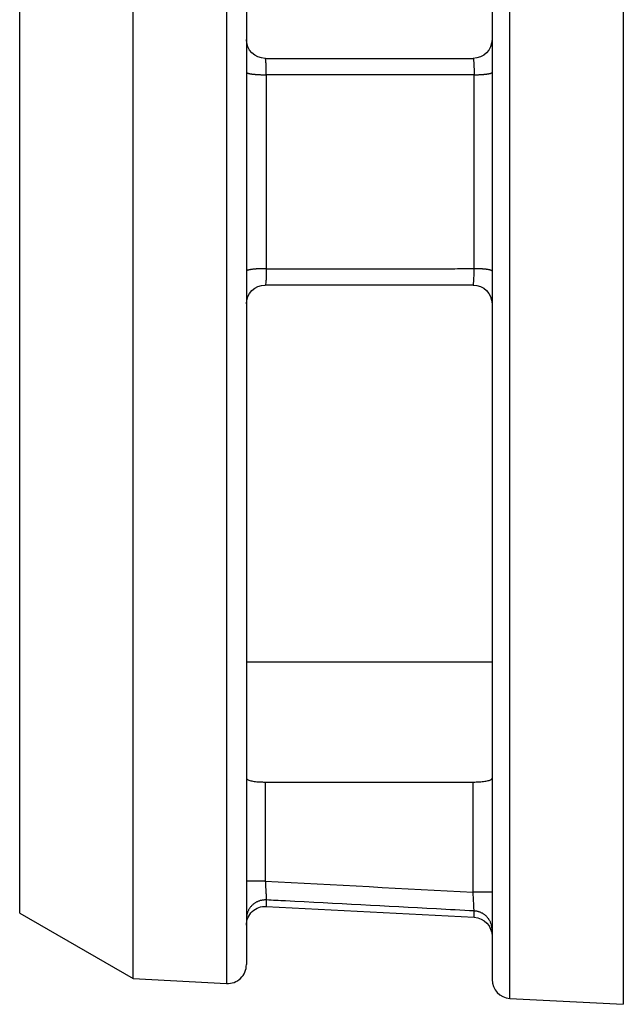
# Model space of a CAD drawing. Extents: x 0.3 to 16.7, y 0.3 to 10.7.
# Drawn here: x 7.3 to 7.6, y 5.9 to 6.4 of the extents above; entities that cross this region are included whole.
import ezdxf

# ---------------------------------------------------------------- set-up
doc = ezdxf.new("R2010")
doc.units = 0
doc.header["$MEASUREMENT"] = 0
doc.layers.add('1_GEOM', color=7, linetype='Continuous')

msp = doc.modelspace()

# ---------------------------------------------------------------- linework, layer by layer
at = {"layer": '1_GEOM', "color": 1, "linetype": 'Continuous'}
for p, q in [((7.56077, 6.36921), (7.56077, 6.80666)), ((7.62077, 6.80981), (7.62077, 6.36921)), ((7.36129, 5.9422), (7.36129, 6.79621)), ((7.41077, 6.7988), (7.41077, 6.36921)), ((7.55129, 6.79668), (7.55129, 6.36921)), ((7.42129, 6.78882), (7.42129, 5.94959)), ((7.30129, 5.97684), (7.30129, 6.76157)), ((7.42129, 6.42184), (7.4213, 6.4218)), ((7.4213, 6.4218), (7.42132, 6.42176)), ((7.42132, 6.42176), (7.42134, 6.42171)), ((7.42134, 6.42171), (7.42138, 6.42167)), ((7.42138, 6.42167), (7.42143, 6.42163)), ((7.42143, 6.42163), (7.42148, 6.42159)), ((7.42148, 6.42159), (7.42155, 6.42154)), ((7.42155, 6.42154), (7.42163, 6.4215)), ((7.42163, 6.4215), (7.42172, 6.42146)), ((7.42172, 6.42146), (7.42182, 6.42142)), ((7.42182, 6.42142), (7.42192, 6.42138)), ((7.42192, 6.42138), (7.42204, 6.42134)), ((7.42204, 6.42134), (7.42217, 6.4213)), ((7.42217, 6.4213), (7.42231, 6.42126)), ((7.42231, 6.42126), (7.42246, 6.42122)), ((7.42246, 6.42122), (7.42261, 6.42119)), ((7.42261, 6.42119), (7.42278, 6.42115)), ((7.42278, 6.42115), (7.42295, 6.42111)), ((7.42295, 6.42111), (7.42314, 6.42108)), ((7.42314, 6.42108), (7.42333, 6.42104)), ((7.42333, 6.42104), (7.42353, 6.42101)), ((7.42353, 6.42101), (7.42374, 6.42098)), ((7.42374, 6.42098), (7.42395, 6.42094)), ((7.42395, 6.42094), (7.42418, 6.42091)), ((7.42418, 6.42091), (7.42441, 6.42088)), ((7.42441, 6.42088), (7.42465, 6.42085)), ((7.42465, 6.42085), (7.4249, 6.42083)), ((7.4249, 6.42083), (7.42515, 6.4208)), ((7.42515, 6.4208), (7.42541, 6.42077)), ((7.42541, 6.42077), (7.42567, 6.42075)), ((7.42567, 6.42075), (7.42594, 6.42073)), ((7.42594, 6.42073), (7.42622, 6.4207)), ((7.42622, 6.4207), (7.4265, 6.42068)), ((7.4265, 6.42068), (7.42679, 6.42066)), ((7.42679, 6.42066), (7.42708, 6.42064)), ((7.42708, 6.42064), (7.42738, 6.42063)), ((7.42738, 6.42063), (7.42768, 6.42061)), ((7.42768, 6.42061), (7.42799, 6.4206)), ((7.42799, 6.4206), (7.42829, 6.42058)), ((7.42829, 6.42058), (7.4286, 6.42057)), ((7.4286, 6.42057), (7.42892, 6.42056)), ((7.42892, 6.42056), (7.42924, 6.42055)), ((7.42924, 6.42055), (7.42955, 6.42054)), ((7.42955, 6.42054), (7.42987, 6.42053)), ((7.42987, 6.42053), (7.4302, 6.42053)), ((7.4302, 6.42053), (7.43052, 6.42053)), ((7.43052, 6.42053), (7.43084, 6.42052)), ((7.43084, 6.42052), (7.43117, 6.42052)), ((7.43117, 6.42052), (7.43149, 6.42052)), ((7.43182, 6.42052), (7.43182, 6.31789)), ((7.54182, 6.4205), (7.54212, 6.42051)), ((7.54182, 6.31791), (7.54182, 6.4205)), ((7.54212, 6.42051), (7.54242, 6.42051)), ((7.54242, 6.42051), (7.54272, 6.42052)), ((7.54272, 6.42052), (7.54302, 6.42052)), ((7.54302, 6.42052), (7.54332, 6.42053)), ((7.54332, 6.42053), (7.54362, 6.42054)), ((7.54362, 6.42054), (7.54391, 6.42055)), ((7.54391, 6.42055), (7.5442, 6.42056)), ((7.5442, 6.42056), (7.54449, 6.42057)), ((7.54449, 6.42057), (7.54478, 6.42058)), ((7.54478, 6.42058), (7.54506, 6.4206)), ((7.54506, 6.4206), (7.54534, 6.42061)), ((7.54534, 6.42061), (7.54562, 6.42063)), ((7.54562, 6.42063), (7.54589, 6.42065)), ((7.54589, 6.42065), (7.54616, 6.42067)), ((7.54616, 6.42067), (7.54642, 6.42069)), ((7.54642, 6.42069), (7.54668, 6.42071)), ((7.54668, 6.42071), (7.54693, 6.42073)), ((7.54693, 6.42073), (7.54718, 6.42075)), ((7.54718, 6.42075), (7.54742, 6.42077)), ((7.54742, 6.42077), (7.54766, 6.4208)), ((7.54766, 6.4208), (7.54789, 6.42082)), ((7.54789, 6.42082), (7.54812, 6.42085)), ((7.54812, 6.42085), (7.54834, 6.42088)), ((7.54834, 6.42088), (7.54855, 6.42091)), ((7.54855, 6.42091), (7.54875, 6.42094)), ((7.54875, 6.42094), (7.54895, 6.42097)), ((7.54895, 6.42097), (7.54914, 6.421)), ((7.54914, 6.421), (7.54933, 6.42103)), ((7.54933, 6.42103), (7.54951, 6.42106)), ((7.54951, 6.42106), (7.54968, 6.42109)), ((7.54968, 6.42109), (7.54984, 6.42113)), ((7.54984, 6.42113), (7.54999, 6.42116)), ((7.54999, 6.42116), (7.55014, 6.42119)), ((7.55014, 6.42119), (7.55027, 6.42123)), ((7.55027, 6.42123), (7.5504, 6.42127)), ((7.5504, 6.42127), (7.55052, 6.4213)), ((7.55052, 6.4213), (7.55064, 6.42134)), ((7.55064, 6.42134), (7.55074, 6.42138)), ((7.55074, 6.42138), (7.55084, 6.42141)), ((7.55084, 6.42141), (7.55092, 6.42145)), ((7.55092, 6.42145), (7.551, 6.42149)), ((7.551, 6.42149), (7.55107, 6.42153)), ((7.55107, 6.42153), (7.55113, 6.42157)), ((7.55113, 6.42157), (7.55118, 6.42161)), ((7.55118, 6.42161), (7.55122, 6.42164)), ((7.55122, 6.42164), (7.55125, 6.42168)), ((7.55125, 6.42168), (7.55128, 6.42172)), ((7.55128, 6.42172), (7.55129, 6.42176)), ((7.41077, 6.36921), (7.41077, 5.93961)), ((7.55129, 6.36921), (7.55129, 5.94173)), ((7.56077, 5.93175), (7.56077, 6.36921)), ((7.62077, 6.36921), (7.62077, 5.9286)), ((7.42132, 6.31665), (7.4213, 6.31661)), ((7.42134, 6.3167), (7.42132, 6.31665)), ((7.42138, 6.31674), (7.42134, 6.3167)), ((7.42143, 6.31678), (7.42138, 6.31674)), ((7.42148, 6.31682), (7.42143, 6.31678)), ((7.42155, 6.31687), (7.42148, 6.31682)), ((7.42163, 6.31691), (7.42155, 6.31687)), ((7.42172, 6.31695), (7.42163, 6.31691)), ((7.42182, 6.31699), (7.42172, 6.31695)), ((7.42192, 6.31703), (7.42182, 6.31699)), ((7.42204, 6.31707), (7.42192, 6.31703)), ((7.42217, 6.31711), (7.42204, 6.31707)), ((7.42231, 6.31715), (7.42217, 6.31711)), ((7.42246, 6.31719), (7.42231, 6.31715)), ((7.42261, 6.31722), (7.42246, 6.31719)), ((7.42278, 6.31726), (7.42261, 6.31722)), ((7.42295, 6.3173), (7.42278, 6.31726)), ((7.42314, 6.31733), (7.42295, 6.3173)), ((7.42333, 6.31737), (7.42314, 6.31733)), ((7.42353, 6.3174), (7.42333, 6.31737)), ((7.42374, 6.31743), (7.42353, 6.3174)), ((7.42395, 6.31747), (7.42374, 6.31743)), ((7.42418, 6.3175), (7.42395, 6.31747)), ((7.42441, 6.31753), (7.42418, 6.3175)), ((7.42465, 6.31756), (7.42441, 6.31753)), ((7.4249, 6.31758), (7.42465, 6.31756)), ((7.42515, 6.31761), (7.4249, 6.31758)), ((7.42541, 6.31764), (7.42515, 6.31761)), ((7.42567, 6.31766), (7.42541, 6.31764)), ((7.42594, 6.31768), (7.42567, 6.31766)), ((7.42622, 6.31771), (7.42594, 6.31768)), ((7.4265, 6.31773), (7.42622, 6.31771)), ((7.42679, 6.31775), (7.4265, 6.31773)), ((7.42708, 6.31777), (7.42679, 6.31775)), ((7.42738, 6.31778), (7.42708, 6.31777)), ((7.42768, 6.3178), (7.42738, 6.31778)), ((7.42799, 6.31781), (7.42768, 6.3178)), ((7.42829, 6.31783), (7.42799, 6.31781)), ((7.4286, 6.31784), (7.42829, 6.31783)), ((7.42892, 6.31785), (7.4286, 6.31784)), ((7.42924, 6.31786), (7.42892, 6.31785)), ((7.42955, 6.31787), (7.42924, 6.31786)), ((7.42987, 6.31788), (7.42955, 6.31787)), ((7.4302, 6.31788), (7.42987, 6.31788)), ((7.43052, 6.31788), (7.4302, 6.31788)), ((7.43084, 6.31789), (7.43052, 6.31788)), ((7.43117, 6.31789), (7.43084, 6.31789)), ((7.43149, 6.31789), (7.43117, 6.31789)), ((7.43182, 6.31789), (7.43149, 6.31789)), ((7.54242, 6.3179), (7.54212, 6.3179)), ((7.54272, 6.3179), (7.54242, 6.3179)), ((7.54302, 6.31789), (7.54272, 6.3179)), ((7.54332, 6.31788), (7.54302, 6.31789)), ((7.54362, 6.31787), (7.54332, 6.31788)), ((7.54391, 6.31786), (7.54362, 6.31787)), ((7.5442, 6.31785), (7.54391, 6.31786)), ((7.54449, 6.31784), (7.5442, 6.31785)), ((7.54478, 6.31783), (7.54449, 6.31784)), ((7.54506, 6.31781), (7.54478, 6.31783)), ((7.54534, 6.3178), (7.54506, 6.31781)), ((7.54562, 6.31778), (7.54534, 6.3178)), ((7.54589, 6.31776), (7.54562, 6.31778)), ((7.54616, 6.31774), (7.54589, 6.31776)), ((7.54642, 6.31772), (7.54616, 6.31774)), ((7.54668, 6.3177), (7.54642, 6.31772)), ((7.54693, 6.31768), (7.54668, 6.3177)), ((7.54718, 6.31766), (7.54693, 6.31768)), ((7.54742, 6.31764), (7.54718, 6.31766)), ((7.54766, 6.31761), (7.54742, 6.31764)), ((7.54789, 6.31759), (7.54766, 6.31761)), ((7.54812, 6.31756), (7.54789, 6.31759)), ((7.54834, 6.31753), (7.54812, 6.31756)), ((7.54855, 6.3175), (7.54834, 6.31753)), ((7.54875, 6.31747), (7.54855, 6.3175)), ((7.54895, 6.31744), (7.54875, 6.31747)), ((7.54914, 6.31741), (7.54895, 6.31744)), ((7.54933, 6.31738), (7.54914, 6.31741)), ((7.54951, 6.31735), (7.54933, 6.31738)), ((7.54968, 6.31732), (7.54951, 6.31735)), ((7.54984, 6.31728), (7.54968, 6.31732)), ((7.54999, 6.31725), (7.54984, 6.31728)), ((7.55014, 6.31722), (7.54999, 6.31725)), ((7.55027, 6.31718), (7.55014, 6.31722)), ((7.5504, 6.31714), (7.55027, 6.31718)), ((7.55052, 6.31711), (7.5504, 6.31714)), ((7.55064, 6.31707), (7.55052, 6.31711)), ((7.55074, 6.31703), (7.55064, 6.31707)), ((7.55084, 6.317), (7.55074, 6.31703)), ((7.55092, 6.31696), (7.55084, 6.317)), ((7.551, 6.31692), (7.55092, 6.31696)), ((7.55107, 6.31688), (7.551, 6.31692)), ((7.55113, 6.31684), (7.55107, 6.31688)), ((7.55118, 6.31681), (7.55113, 6.31684)), ((7.55122, 6.31677), (7.55118, 6.31681)), ((7.55125, 6.31673), (7.55122, 6.31677)), ((7.55128, 6.31669), (7.55125, 6.31673)), ((7.55129, 6.31665), (7.55128, 6.31669)), ((7.55129, 6.31661), (7.55129, 6.31665)), ((7.43129, 6.04623), (7.54129, 6.04623)), ((7.43129, 6.04623), (7.43129, 5.99377)), ((7.54129, 5.98796), (7.54129, 6.04623)), ((7.43129, 5.99377), (7.42129, 5.99377)), ((7.55129, 5.98796), (7.54129, 5.98796)), ((7.42541, 5.98193), (7.42515, 5.98174)), ((7.42567, 5.98212), (7.42541, 5.98193)), ((7.42594, 5.98229), (7.42567, 5.98212)), ((7.42622, 5.98246), (7.42594, 5.98229)), ((7.4265, 5.98262), (7.42622, 5.98246)), ((7.42679, 5.98277), (7.4265, 5.98262)), ((7.42708, 5.98291), (7.42679, 5.98277)), ((7.42738, 5.98304), (7.42708, 5.98291)), ((7.42768, 5.98316), (7.42738, 5.98304)), ((7.42799, 5.98327), (7.42768, 5.98316)), ((7.42829, 5.98337), (7.42799, 5.98327)), ((7.4286, 5.98347), (7.42829, 5.98337)), ((7.42892, 5.98355), (7.4286, 5.98347)), ((7.42924, 5.98362), (7.42892, 5.98355)), ((7.42955, 5.98368), (7.42924, 5.98362)), ((7.42987, 5.98373), (7.42955, 5.98368)), ((7.4302, 5.98377), (7.42987, 5.98373)), ((7.43052, 5.9838), (7.4302, 5.98377)), ((7.43084, 5.98382), (7.43052, 5.9838)), ((7.43117, 5.98383), (7.43084, 5.98382)), ((7.43149, 5.98383), (7.43117, 5.98383)), ((7.43182, 5.98382), (7.43149, 5.98383)), ((7.43182, 5.98382), (7.43182, 5.98042)), ((7.30129, 5.97684), (7.36129, 5.9422)), ((7.42172, 5.97677), (7.42163, 5.97646)), ((7.42182, 5.97708), (7.42172, 5.97677)), ((7.42192, 5.97738), (7.42182, 5.97708)), ((7.42204, 5.97768), (7.42192, 5.97738)), ((7.42217, 5.97798), (7.42204, 5.97768)), ((7.42231, 5.97827), (7.42217, 5.97798)), ((7.42246, 5.97856), (7.42231, 5.97827)), ((7.42261, 5.97884), (7.42246, 5.97856)), ((7.42278, 5.97912), (7.42261, 5.97884)), ((7.42295, 5.97939), (7.42278, 5.97912)), ((7.42314, 5.97965), (7.42295, 5.97939)), ((7.42333, 5.97991), (7.42314, 5.97965)), ((7.42353, 5.98016), (7.42333, 5.97991)), ((7.42374, 5.98041), (7.42353, 5.98016)), ((7.42395, 5.98065), (7.42374, 5.98041)), ((7.42418, 5.98088), (7.42395, 5.98065)), ((7.42441, 5.98111), (7.42418, 5.98088)), ((7.42465, 5.98133), (7.42441, 5.98111)), ((7.4249, 5.98154), (7.42465, 5.98133)), ((7.42515, 5.98174), (7.4249, 5.98154)), ((7.43182, 5.98042), (7.54182, 5.97465)), ((7.54182, 5.97465), (7.54182, 5.978)), ((7.54242, 5.97795), (7.54212, 5.97798)), ((7.54272, 5.97791), (7.54242, 5.97795)), ((7.54302, 5.97786), (7.54272, 5.97791)), ((7.54332, 5.97781), (7.54302, 5.97786)), ((7.54362, 5.97774), (7.54332, 5.97781)), ((7.54391, 5.97767), (7.54362, 5.97774)), ((7.5442, 5.97758), (7.54391, 5.97767)), ((7.54449, 5.97749), (7.5442, 5.97758)), ((7.54478, 5.97739), (7.54449, 5.97749)), ((7.54506, 5.97728), (7.54478, 5.97739)), ((7.54534, 5.97716), (7.54506, 5.97728)), ((7.54562, 5.97704), (7.54534, 5.97716)), ((7.54589, 5.9769), (7.54562, 5.97704)), ((7.54616, 5.97676), (7.54589, 5.9769)), ((7.54642, 5.97661), (7.54616, 5.97676)), ((7.54668, 5.97645), (7.54642, 5.97661)), ((7.42132, 5.97456), (7.4213, 5.97424)), ((7.42134, 5.97488), (7.42132, 5.97456)), ((7.42138, 5.9752), (7.42134, 5.97488)), ((7.42143, 5.97552), (7.42138, 5.9752)), ((7.42148, 5.97584), (7.42143, 5.97552)), ((7.42155, 5.97615), (7.42148, 5.97584)), ((7.42163, 5.97646), (7.42155, 5.97615)), ((7.54693, 5.97629), (7.54668, 5.97645)), ((7.54718, 5.97611), (7.54693, 5.97629)), ((7.54742, 5.97593), (7.54718, 5.97611)), ((7.54766, 5.97574), (7.54742, 5.97593)), ((7.54789, 5.97555), (7.54766, 5.97574)), ((7.54812, 5.97535), (7.54789, 5.97555)), ((7.54834, 5.97514), (7.54812, 5.97535)), ((7.54855, 5.97492), (7.54834, 5.97514)), ((7.54875, 5.9747), (7.54855, 5.97492)), ((7.54895, 5.97447), (7.54875, 5.9747)), ((7.54914, 5.97424), (7.54895, 5.97447)), ((7.54933, 5.974), (7.54914, 5.97424)), ((7.54951, 5.97376), (7.54933, 5.974)), ((7.54968, 5.97351), (7.54951, 5.97376)), ((7.54984, 5.97325), (7.54968, 5.97351)), ((7.54999, 5.97299), (7.54984, 5.97325)), ((7.55014, 5.97273), (7.54999, 5.97299)), ((7.55027, 5.97246), (7.55014, 5.97273)), ((7.5504, 5.97219), (7.55027, 5.97246)), ((7.55052, 5.97191), (7.5504, 5.97219)), ((7.55064, 5.97163), (7.55052, 5.97191)), ((7.55074, 5.97135), (7.55064, 5.97163)), ((7.55084, 5.97106), (7.55074, 5.97135)), ((7.55092, 5.97077), (7.55084, 5.97106)), ((7.551, 5.97048), (7.55092, 5.97077)), ((7.55107, 5.97019), (7.551, 5.97048)), ((7.55113, 5.96989), (7.55107, 5.97019)), ((7.55118, 5.9696), (7.55113, 5.96989)), ((7.55122, 5.9693), (7.55118, 5.9696)), ((7.55125, 5.969), (7.55122, 5.9693)), ((7.55128, 5.9687), (7.55125, 5.969)), ((7.55129, 5.9684), (7.55128, 5.9687)), ((7.55129, 5.9681), (7.55129, 5.9684)), ((7.36129, 5.9422), (7.41077, 5.93961)), ((7.56077, 5.93175), (7.62077, 5.9286))]:
    msp.add_line(p, q, dxfattribs=at)
at = {"layer": '1_GEOM', "color": 6, "linetype": 'Continuous'}
msp.add_line((7.42129, 6.10985), (7.55127, 6.10985), dxfattribs=at)
at = {"layer": '1_GEOM', "color": 1, "linetype": 'Continuous', "extrusion": (0, 0, -1)}
for centre, start, end in [((-7.43129, 6.43921), -90, 0), ((-7.54129, 6.43921), 180, 270), ((-7.43129, 6.29921), 0, 90), ((-7.54129, 6.29921), 90, 180), ((-7.43129, 5.97043), 0, 93), ((-7.54129, 5.96466), 93, 180)]:
    msp.add_arc(centre, 0.01, start, end, dxfattribs=at)
at = {"layer": '1_GEOM', "color": 1, "linetype": 'Continuous'}
for centre, start, end in [((7.41129, 5.94959), 267, 360), ((7.56129, 5.94173), 180, 267)]:
    msp.add_arc(centre, 0.01, start, end, dxfattribs=at)
for points in [[(7.43129, 6.42921), (7.46796, 6.42921), (7.50463, 6.42921), (7.54129, 6.42921)], [(7.43134, 6.42916), (7.43133, 6.42919), (7.43131, 6.42921), (7.43129, 6.42921)], [(7.43177, 6.42372), (7.43174, 6.42471), (7.4317, 6.42564), (7.43166, 6.42641)], [(7.54163, 6.42699), (7.54167, 6.42629), (7.54171, 6.42542), (7.54174, 6.42446)], [(7.43182, 6.42052), (7.43181, 6.42163), (7.43179, 6.42273), (7.43177, 6.42372)], [(7.43182, 6.31789), (7.43182, 6.31761), (7.43181, 6.31734), (7.43181, 6.31706)], [(7.54177, 6.31471), (7.54179, 6.3157), (7.54181, 6.3168), (7.54182, 6.31791)], [(7.54129, 6.30921), (7.50463, 6.30921), (7.46796, 6.30921), (7.43129, 6.30921)], [(7.54129, 6.30921), (7.54131, 6.30921), (7.54133, 6.30922), (7.54134, 6.30925)], [(7.42928, 6.04627), (7.42994, 6.04624), (7.43062, 6.04623), (7.43129, 6.04623)], [(7.55101, 6.04774), (7.5512, 6.0479), (7.55129, 6.04808), (7.55129, 6.04825)], [(7.43129, 5.99377), (7.46796, 5.99183), (7.50463, 5.98989), (7.54129, 5.98796)], [(7.43177, 5.98481), (7.43179, 5.98431), (7.43181, 5.98397), (7.43182, 5.98382)], [(7.54174, 5.97942), (7.54171, 5.98001), (7.54167, 5.98078), (7.54163, 5.98166)]]:
    msp.add_open_spline(points, degree=3, dxfattribs=at)
for points, knots in [([(7.43166, 6.42641), (7.43162, 6.42718), (7.43157, 6.42783), (7.43151, 6.42829), (7.43146, 6.42876), (7.4314, 6.42906), (7.43134, 6.42916)], [0.4664947, 0.4664947, 0.4664947, 0.4664947, 0.7004638, 0.7004638, 0.7004638, 0.9357221, 0.9357221, 0.9357221, 0.9357221]), ([(7.54129, 6.42921), (7.54135, 6.42921), (7.54141, 6.42901), (7.54147, 6.42864), (7.54153, 6.42826), (7.54158, 6.4277), (7.54163, 6.42699)], [0, 0, 0, 0, 0.2358788, 0.2358788, 0.2358788, 0.4717947, 0.4717947, 0.4717947, 0.4717947]), ([(7.54182, 6.4205), (7.53516, 6.4205), (7.5285, 6.42051), (7.52185, 6.42051), (7.49522, 6.42051), (7.46859, 6.42052), (7.44196, 6.42052), (7.43858, 6.42052), (7.4352, 6.42052), (7.43182, 6.42052)], [0, 0, 0, 0, 0.181564, 0.181564, 0.181564, 0.907822, 0.907822, 0.907822, 1, 1, 1, 1]), ([(7.54174, 6.42446), (7.54177, 6.42351), (7.5418, 6.42244), (7.54181, 6.42135), (7.54181, 6.42107), (7.54182, 6.42079), (7.54182, 6.4205)], [0.7071168, 0.7071168, 0.7071168, 0.7071168, 0.9411787, 0.9411787, 0.9411787, 1, 1, 1, 1]), ([(7.43181, 6.31706), (7.4318, 6.31597), (7.43177, 6.3149), (7.43174, 6.31395), (7.43171, 6.31299), (7.43167, 6.31212), (7.43163, 6.31142), (7.43158, 6.31071), (7.43153, 6.31015), (7.43147, 6.30977), (7.43141, 6.3094), (7.43135, 6.30921), (7.43129, 6.30921)], [0.0575287, 0.0575287, 0.0575287, 0.0575287, 0.2919114, 0.2919114, 0.2919114, 0.5275567, 0.5275567, 0.5275567, 0.7637969, 0.7637969, 0.7637969, 1, 1, 1, 1]), ([(7.43182, 6.31789), (7.43847, 6.31789), (7.44513, 6.31789), (7.45179, 6.31789), (7.47842, 6.3179), (7.50505, 6.3179), (7.53168, 6.3179), (7.53506, 6.31791), (7.53844, 6.31791), (7.54182, 6.31791)], [0, 0, 0, 0, 0.181564, 0.181564, 0.181564, 0.907822, 0.907822, 0.907822, 1, 1, 1, 1]), ([(7.54134, 6.30925), (7.5414, 6.30936), (7.54146, 6.30966), (7.54152, 6.31013), (7.54157, 6.31059), (7.54162, 6.31124), (7.54166, 6.31202), (7.5417, 6.31279), (7.54174, 6.31371), (7.54177, 6.31471)], [0.0655834, 0.0655834, 0.0655834, 0.0655834, 0.3005117, 0.3005117, 0.3005117, 0.5341533, 0.5341533, 0.5341533, 0.7670525, 0.7670525, 0.7670525, 0.7670525]), ([(7.42129, 6.04825), (7.42129, 6.048), (7.42149, 6.04776), (7.42187, 6.04754), (7.42226, 6.04731), (7.42284, 6.04711), (7.42356, 6.04693)], [0, 0, 0, 0, 0.2205994, 0.2205994, 0.2205994, 0.4413851, 0.4413851, 0.4413851, 0.4413851]), ([(7.42356, 6.04693), (7.42428, 6.04676), (7.42517, 6.04661), (7.42615, 6.0465), (7.4271, 6.04639), (7.42818, 6.04631), (7.42928, 6.04627)], [0.4413851, 0.4413851, 0.4413851, 0.4413851, 0.6592714, 0.6592714, 0.6592714, 0.8728859, 0.8728859, 0.8728859, 0.8728859]), ([(7.54129, 6.04623), (7.5424, 6.04623), (7.54352, 6.04627), (7.54456, 6.04633), (7.5456, 6.0464), (7.5466, 6.0465), (7.54746, 6.04663), (7.54833, 6.04676), (7.54909, 6.04693), (7.54969, 6.04711), (7.55029, 6.0473), (7.55074, 6.04751), (7.55101, 6.04774)], [0, 0, 0, 0, 0.2099505, 0.2099505, 0.2099505, 0.4198142, 0.4198142, 0.4198142, 0.6310546, 0.6310546, 0.6310546, 0.8457551, 0.8457551, 0.8457551, 0.8457551]), ([(7.43129, 5.99377), (7.43131, 5.99346), (7.43133, 5.99315), (7.43134, 5.99284), (7.4314, 5.99172), (7.43146, 5.9906), (7.43151, 5.98958), (7.43157, 5.98856), (7.43162, 5.98761), (7.43166, 5.98681), (7.4317, 5.986), (7.43174, 5.98532), (7.43177, 5.98481)], [0, 0, 0, 0, 0.0642779, 0.0642779, 0.0642779, 0.2995362, 0.2995362, 0.2995362, 0.5335053, 0.5335053, 0.5335053, 0.7667283, 0.7667283, 0.7667283, 0.7667283]), ([(7.54163, 5.98166), (7.54158, 5.98254), (7.54153, 5.98355), (7.54147, 5.98462), (7.54141, 5.98568), (7.54135, 5.98683), (7.54129, 5.98796)], [0.5282053, 0.5282053, 0.5282053, 0.5282053, 0.7641212, 0.7641212, 0.7641212, 1, 1, 1, 1]), ([(7.54182, 5.978), (7.53516, 5.97835), (7.5285, 5.9787), (7.52185, 5.97906), (7.49522, 5.98046), (7.46859, 5.98187), (7.44196, 5.98328), (7.43858, 5.98346), (7.4352, 5.98364), (7.43182, 5.98382)], [0, 0, 0, 0, 0.181564, 0.181564, 0.181564, 0.907822, 0.907822, 0.907822, 1, 1, 1, 1]), ([(7.54182, 5.978), (7.54182, 5.97804), (7.54181, 5.97809), (7.54181, 5.97815), (7.5418, 5.97839), (7.54177, 5.97882), (7.54174, 5.97942)], [0, 0, 0, 0, 0.0588213, 0.0588213, 0.0588213, 0.2928832, 0.2928832, 0.2928832, 0.2928832])]:
    msp.add_open_spline(points, degree=3, knots=knots, dxfattribs=at)

doc.saveas('drawing.dxf')
